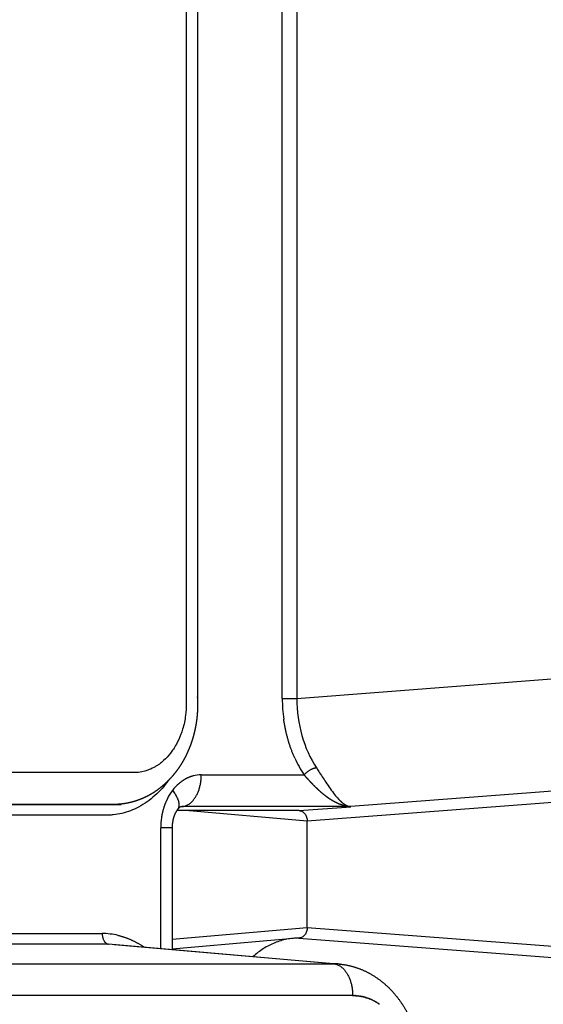
# Model space of a CAD drawing. Units: millimetres. Extents: x 40902 to 57437, y 249 to 11262.
# Drawn here: x 50974 to 51023, y 4845 to 4937 of the extents above; entities that cross this region are included whole.
import ezdxf

# ---------------------------------------------------------------- set-up
doc = ezdxf.new("R2010")
doc.units = ezdxf.units.MM
doc.layers.add('DEFAULT', color=7, linetype='Continuous')
doc.layers.add('DiKom', color=7, linetype='Continuous')

# ---------------------------------------------------------------- blocks, each defined once
blk = doc.blocks.new('A$C70964026')
at = {"layer": 'DiKom', "color": 0}
for p, q in [((150.825, 812.896), (150.825, 713.74)), ((149.826, 713.132), (149.826, 812.288)), ((147.981, 788.28), (147.981, 691.955)), ((144.985, 690.131), (144.985, 781.873)), ((149.804, 712.622), (147.97, 691.574)), ((147.981, 691.955), (149.826, 713.132)), ((162.993, 712.246), (162.992, 712.25)), ((149.421, 708.226), (160.778, 708.226)), ((160.778, 707.152), (149.328, 707.152)), ((149.381, 707.152), (150.376, 695.722)), ((150.289, 707.152), (151.399, 694.417)), ((162.4, 695.183), (162.4, 706.71)), ((161.401, 694.417), (162.4, 705.878)), ((162.775, 706.221), (162.765, 706.335)), ((162.775, 690.314), (162.775, 706.221)), ((165.771, 704.397), (165.771, 694.711)), ((172.96, 696.763), (302.24, 696.763)), ((172.96, 696.763), (172.96, 695.389)), ((150.4, 695.195), (144.02, 612.189)), ((162.4, 695.183), (162.774, 690.314)), ((172.96, 695.389), (174.805, 671.381)), ((302.24, 695.389), (172.96, 695.389)), ((151.399, 694.417), (149.242, 666.354)), ((151.399, 694.417), (161.401, 694.417)), ((163.558, 666.354), (161.401, 694.417)), ((164.819, 663.722), (162.775, 690.314))]:
    blk.add_line(p, q, dxfattribs=at)
for centre, radius, start, end in [((144.287, 713.743), 6.538, 346.73494, 359.97611), ((160.78, 701.749), 6.478, 81.34784, 90.01538), ((161.304, 703.17), 4.952, 52.63764, 62.98941), ((161.728, 703.721), 4.256, 41.20903, 52.66124), ((161.741, 706.227), 1.034, 359.68509, 4.8903), ((162.794, 704.395), 2.977, 0.032, 14.59771), ((172.957, 682.494), 14.269, 89.98839, 97.85197), ((172.053, 685.207), 11.392, 114.34427, 123.4673), ((141.944, 691.961), 6.037, 358.13157, 359.93954), ((141.95, 691.964), 6.031, 354.64778, 356.2954), ((141.978, 691.962), 6.003, 356.40543, 358.11343), ((141.938, 691.962), 6.044, 356.3246, 356.43412), ((140.86, 690.131), 4.125, 358.16958, 358.34413)]:
    blk.add_arc(centre, radius, start, end, dxfattribs=at)
for points, knots in [([(161.974, 713.575), (161.974, 713.764), (161.975, 713.953), (161.975, 715.304), (161.975, 718.789), (161.975, 731.57), (161.975, 761.778), (161.975, 789.662), (161.975, 808.252)], [0.733103, 0.733103, 0.733103, 0.733103, 0.7338372, 0.7338372, 0.7383519, 0.7473813, 0.783499, 0.8557345, 0.8557345, 0.8557345, 0.8557345]), ([(165.983, 710.607), (165.982, 710.657), (165.981, 710.706), (165.981, 710.898), (165.981, 711.326), (165.981, 712.896), (165.981, 723.456), (165.981, 733.731), (165.981, 742.865)], [-0.40600898, -0.40600898, -0.40600898, -0.40600898, -0.40582077, -0.40582077, -0.40527553, -0.40418505, -0.39982312, -0.36492771, -0.36492771, -0.36492771, -0.36492771]), ([(165.231, 707.506), (164.977, 707.69), (164.48, 708.089), (163.584, 708.978), (162.702, 710.218), (162.172, 711.596), (162.011, 712.557), (161.979, 713.023), (161.974, 713.314), (161.975, 713.473), (161.974, 713.575)], [0, 0, 0, 0, 0.939227, 1.910438, 3.78049, 5.470493, 6.303795, 6.697036, 6.871416, 7.176009, 7.176009, 7.176009, 7.176009]), ([(166.793, 708.347), (166.732, 708.431), (166.613, 708.607), (166.403, 708.968), (166.115, 709.617), (165.997, 710.212), (165.983, 710.607)], [0, 0, 0, 0, 0.312564, 0.638006, 1.250921, 2.437524, 2.437524, 2.437524, 2.437524]), ([(168.182, 707.033), (168.053, 707.119), (167.929, 707.209), (167.554, 707.503), (167.321, 707.72), (166.998, 708.08), (166.892, 708.212), (166.793, 708.347)], [-0.411228916, -0.411228916, -0.411228916, -0.411228916, -0.410727938, -0.410727938, -0.409637457, -0.409637457, -0.409044892, -0.409044892, -0.409044892, -0.409044892]), ([(170.07, 706.156), (169.91, 706.204), (169.752, 706.257), (169.266, 706.438), (168.951, 706.582), (168.49, 706.836), (168.333, 706.932), (168.182, 707.033)], [-0.413415974, -0.413415974, -0.413415974, -0.413415974, -0.412908901, -0.412908901, -0.41181842, -0.41181842, -0.411228916, -0.411228916, -0.411228916, -0.411228916]), ([(306.945, 706.985), (306.659, 706.799), (306.037, 706.464), (304.671, 705.971), (303.509, 705.816), (302.6, 705.821), (289.409, 705.821), (246.132, 705.821), (202.911, 705.821), (172.649, 705.821), (172.168, 705.816), (171.294, 705.863), (170.5, 706.029), (170.07, 706.156)], [0, 0, 0, 0, 1.02271, 2.11643, 4.341256, 4.508707, 4.843609, 43.915395, 134.338672, 134.506123, 134.701483, 135.781656, 137.126454, 137.126454, 137.126454, 137.126454]), ([(162.772, 706.315), (162.772, 706.313), (162.772, 706.324), (162.751, 706.364), (162.725, 706.412), (162.659, 706.511), (162.505, 706.633)], [0.1372, 0.1372, 0.1372, 0.1372, 1.01737, 1.01737, 1.01737, 2.100561, 2.100561, 2.100561, 2.100561]), ([(150.4, 695.195), (150.4, 695.382), (150.382, 695.762), (150.27, 696.532), (149.985, 697.481), (149.428, 698.559), (148.937, 699.206), (148.662, 699.515)], [0, 0, 0, 0, 0.563378, 1.138495, 2.332988, 3.521425, 4.762603, 4.762603, 4.762603, 4.762603]), ([(151.399, 694.417), (151.333, 694.417), (151.203, 694.427), (150.957, 694.484), (150.688, 694.617), (150.458, 694.869), (150.4, 695.081), (150.4, 695.183)], [0, 0, 0, 0, 0.198673, 0.388552, 0.754196, 1.086085, 1.392059, 1.392059, 1.392059, 1.392059]), ([(162.4, 695.183), (162.4, 695.132), (162.387, 695.03), (162.306, 694.831), (162.111, 694.617), (161.782, 694.454), (161.531, 694.417), (161.401, 694.417)], [0, 0, 0, 0, 0.153483, 0.306287, 0.6381, 1.003883, 1.392059, 1.392059, 1.392059, 1.392059]), ([(172.96, 695.389), (171.771, 695.393), (170.584, 695.233), (168.358, 694.603), (167.321, 694.133), (166.423, 693.538)], [5.4991567, 5.4991567, 5.4991567, 5.4991567, 5.8551398, 5.8551398, 6.211123, 6.211123, 6.211123, 6.211123]), ([(166.423, 693.538), (166.316, 693.467), (165.868, 693.172), (165.211, 692.751), (164.48, 692.258), (163.946, 691.867), (163.626, 691.598), (163.489, 691.468)], [0, 0, 0, 0, 0.387854, 1.607853, 2.340989, 3.030819, 3.595029, 3.595029, 3.595029, 3.595029])]:
    blk.add_open_spline(points, degree=3, knots=knots, dxfattribs=at)
for points, weights, degree, knots in [([(162.974, 807.644), (162.974, 760.173), (162.974, 712.703), (162.974, 712.476), (162.992, 712.25)], [1, 1, 1, 0.999166421386, 1], 2, [0.2956066, 0.2956066, 0.2956066, 0.4197477, 0.4197477, 0.8731449, 0.8731449, 0.8731449]), ([(163.003, 712.116), (162.985, 712.342), (162.985, 712.568), (162.985, 728.629), (162.985, 744.689)], [1, 0.999166419513, 1, 1, 1], 2, [0, 0, 0, 0.45287, 0.45287, 0.4944635, 0.4944635, 0.4944635]), ([(312.197, 712.116), (312.19, 712.037), (312.182, 711.957), (312.173, 711.878), (312.113, 711.373), (311.999, 710.878), (311.831, 710.399), (311.665, 709.927), (311.451, 709.474), (311.191, 709.046), (311.062, 708.832), (310.921, 708.624), (310.771, 708.423), (310.622, 708.224), (310.464, 708.032), (310.297, 707.848), (309.965, 707.482), (309.603, 707.147), (309.212, 706.844), (309.016, 706.691), (308.813, 706.547), (308.605, 706.411), (308.398, 706.275), (308.185, 706.148), (307.968, 706.029), (307.534, 705.792), (307.083, 705.587), (306.618, 705.417), (306.384, 705.33), (306.146, 705.252), (305.905, 705.182), (305.666, 705.113), (305.424, 705.052), (305.181, 704.999), (304.693, 704.894), (304.2, 704.821), (303.703, 704.782), (303.452, 704.762), (303.2, 704.75), (302.948, 704.747), (302.917, 704.746), (302.885, 704.746), (302.854, 704.746), (302.838, 704.746), (302.822, 704.746), (302.806, 704.746), (302.794, 704.746), (302.782, 704.746), (302.77, 704.746), (302.723, 704.746), (302.677, 704.746), (302.631, 704.746), (302.538, 704.746), (302.445, 704.746), (302.352, 704.746), (300.867, 704.746), (299.382, 704.746), (297.896, 704.746), (286.014, 704.746), (274.132, 704.746), (262.249, 704.746), (238.485, 704.746), (214.72, 704.746), (190.955, 704.746), (185.014, 704.746), (179.073, 704.746), (173.132, 704.746), (172.946, 704.746), (172.76, 704.746), (172.575, 704.746), (172.528, 704.746), (172.482, 704.746), (172.435, 704.746), (172.424, 704.746), (172.413, 704.746), (172.401, 704.746), (172.393, 704.746), (172.385, 704.746), (172.377, 704.746), (172.369, 704.746), (172.361, 704.746), (172.354, 704.746), (172.322, 704.746), (172.29, 704.746), (172.259, 704.746), (172.133, 704.748), (172.007, 704.752), (171.881, 704.757), (171.383, 704.78), (170.888, 704.836), (170.397, 704.924), (170.152, 704.968), (169.909, 705.021), (169.668, 705.081), (169.425, 705.143), (169.184, 705.212), (168.947, 705.29), (168.476, 705.443), (168.018, 705.631), (167.574, 705.851), (167.353, 705.961), (167.136, 706.079), (166.923, 706.206), (166.71, 706.333), (166.502, 706.469), (166.299, 706.613), (165.896, 706.898), (165.519, 707.216), (165.171, 707.566), (164.996, 707.741), (164.83, 707.924), (164.672, 708.115), (164.512, 708.307), (164.362, 708.507), (164.222, 708.714), (163.941, 709.127), (163.704, 709.566), (163.512, 710.027), (163.415, 710.259), (163.332, 710.496), (163.26, 710.737), (163.189, 710.981), (163.131, 711.228), (163.086, 711.478), (163.048, 711.689), (163.021, 711.902), (163.003, 712.116)], [1, 0.999896909942, 0.999896909942, 1, 0.995989179064, 0.995989179064, 1, 0.996430525375, 0.996430525375, 1, 0.99919753299, 0.99919753299, 1, 0.99926871494, 0.99926871494, 1, 0.997468204332, 0.997468204332, 1, 0.999440894825, 0.999440894825, 1, 0.999489320357, 0.999489320357, 1, 0.998184325018, 0.998184325018, 1, 0.999582379303, 0.999582379303, 1, 0.999605353757, 0.999605353757, 1, 0.998506500024, 0.998506500024, 1, 0.999631451498, 0.999631451498, 1, 1, 1, 1, 1, 1, 1, 1, 1, 1, 1, 1, 1, 1, 1, 1, 1, 1, 1, 1, 1, 1, 1, 1, 1, 1, 1, 1, 1, 1, 1, 1, 1, 1, 1, 1, 1, 1, 1, 1, 1, 1, 1, 1, 1, 1, 0.999907989646, 0.999907989646, 1, 0.998525870739, 0.998525870739, 1, 0.999615559165, 0.999615559165, 1, 0.999594479638, 0.999594479638, 1, 0.998248351348, 0.998248351348, 1, 0.999512649814, 0.999512649814, 1, 0.999466761977, 0.999466761977, 1, 0.997589668216, 0.997589668216, 1, 0.999306904488, 0.999306904488, 1, 0.999235504363, 0.999235504363, 1, 0.996572632853, 0.996572632853, 1, 0.999046109195, 0.999046109195, 1, 0.998991909109, 0.998991909109, 1, 0.999256545641, 0.999256545641, 1], 3, [0, 0, 0, 0, 0.239237, 0.239237, 0.239237, 1.760447, 1.760447, 1.760447, 3.259447, 3.259447, 3.259447, 4.010862, 4.010862, 4.010862, 4.756624, 4.756624, 4.756624, 6.236914, 6.236914, 6.236914, 6.983054, 6.983054, 6.983054, 7.725748, 7.725748, 7.725748, 9.209209, 9.209209, 9.209209, 9.959928, 9.959928, 9.959928, 10.707475, 10.707475, 10.707475, 12.202111, 12.202111, 12.202111, 12.95805, 12.95805, 12.95805, 13.052635, 13.052635, 13.052635, 13.099925, 13.099925, 13.099925, 13.136385, 13.136385, 13.136385, 13.275631, 13.275631, 13.275631, 13.554124, 13.554124, 13.554124, 18.010001, 18.010001, 18.010001, 53.657025, 53.657025, 53.657025, 124.951071, 124.951071, 124.951071, 142.774583, 142.774583, 142.774583, 143.331567, 143.331567, 143.331567, 143.470814, 143.470814, 143.470814, 143.505625, 143.505625, 143.505625, 143.529073, 143.529073, 143.529073, 143.552718, 143.552718, 143.552718, 143.647303, 143.647303, 143.647303, 144.025071, 144.025071, 144.025071, 145.519859, 145.519859, 145.519859, 146.266216, 146.266216, 146.266216, 147.016896, 147.016896, 147.016896, 148.500939, 148.500939, 148.500939, 149.242123, 149.242123, 149.242123, 149.987863, 149.987863, 149.987863, 151.466327, 151.466327, 151.466327, 152.208942, 152.208942, 152.208942, 152.958615, 152.958615, 152.958615, 154.453121, 154.453121, 154.453121, 155.207462, 155.207462, 155.207462, 155.968691, 155.968691, 155.968691, 156.612265, 156.612265, 156.612265, 156.612265]), ([(162.484, 706.65), (162.325, 706.772), (162.084, 706.905), (161.782, 707.001), (161.456, 707.101), (161.119, 707.152), (160.778, 707.152)], [1, 1, 1, 1, 0.992488110828, 0.992488110828, 1], 3, [0.000002, 0.000002, 0.000002, 0.000002, 1.075586, 1.075586, 1.075586, 2.094805, 2.094805, 2.094805, 2.094805]), ([(162.775, 690.314), (162.795, 690.663), (162.869, 691.005), (162.995, 691.33), (163.063, 691.508), (163.141, 691.68), (163.231, 691.847), (163.33, 692.031), (163.438, 692.208), (163.557, 692.38), (163.805, 692.741), (164.109, 693.106), (164.479, 693.492), (164.675, 693.696), (164.876, 693.894), (165.083, 694.087), (165.309, 694.298), (165.539, 694.506), (165.771, 694.711)], [1, 0.991918100125, 0.991918100125, 1, 0.998599602261, 0.998599602261, 1, 0.998974234795, 0.998974234795, 1, 1.00000065546, 1.00000145705, 1.00000237701, 0.999777045942, 0.999777045942, 1.00000237701, 0.999930511763, 0.999930511763, 1.00000237701], 3, [0, 0, 0, 0, 1.043685, 1.043685, 1.043685, 1.612049, 1.612049, 1.612049, 2.23683, 2.23683, 2.23683, 4.585464, 4.585464, 4.585464, 5.432777, 5.432777, 5.432777, 6.361927, 6.361927, 6.361927, 6.361927]), ([(147.944, 691.297), (147.839, 690.341), (147.552, 689.423), (147.094, 688.578), (146.534, 687.542), (145.732, 686.625), (144.765, 685.883), (143.832, 685.168), (142.744, 684.612), (141.579, 684.243), (140.417, 683.877), (139.213, 683.693), (137.995, 683.694)], [1, 0.987506005369, 0.987506005369, 1, 1, 1, 1, 1, 1, 1, 0.992214853182, 0.992214853182, 1], 3, [0, 0, 0, 0, 2.866593, 2.866593, 2.866593, 6.766013, 6.766013, 6.766013, 10.520488, 10.520488, 10.520488, 14.160629, 14.160629, 14.160629, 14.160629]), ([(163.489, 691.468), (163.437, 691.419), (163.386, 691.369), (163.336, 691.318), (163.231, 691.21), (163.135, 691.095), (163.048, 690.973), (162.89, 690.748), (162.799, 690.532), (162.775, 690.314)], [1, 0.999800559916, 0.999800559916, 1, 0.998044993642, 0.998044993642, 1, 0.999991322856, 0.999986907895, 0.999986893775], 3, [0, 0, 0, 0, 0.21455, 0.21455, 0.21455, 0.66493, 0.66493, 0.66493, 3.013564, 3.013564, 3.013564, 3.013564])]:
    blk.add_rational_spline(points, weights, degree=degree, knots=knots, dxfattribs=at)
for points, weights, degree in [([(150.825, 713.74), (149.876, 713.74), (149.826, 713.132)], [1, 0.725374371012, 1], 2), ([(150.651, 712.243), (150.451, 711.393), (150.084, 710.576), (149.559, 709.811)], [1, 0.990958542756, 0.98968530028, 0.996180086719], 3), ([(160.778, 707.152), (160.778, 707.138), (160.778, 708.226)], [0.866039549141, 0.841232058241, 1], 2), ([(163.553, 707.581), (163.007, 707.861), (162.399, 708.054), (161.754, 708.153)], [1, 0.987248838604, 0.987248693791, 1], 3), ([(164.309, 707.105), (163.1, 706.178), (162.484, 706.65)], [1, 0.817018818574, 0.884627099516], 2), ([(162.775, 706.221), (162.924, 704.397), (165.771, 704.397)], [1, 0.725374371012, 1], 2), ([(165.675, 705.146), (165.547, 705.64), (165.295, 706.106), (164.93, 706.525)], [1, 0.987248694362, 0.987248839177, 1], 3), ([(167.357, 695.587), (168.486, 696.099), (169.716, 696.451), (171.008, 696.629)], [1, 0.989476599274, 0.989476501532, 1], 3), ([(166.423, 693.538), (166.379, 694.172), (165.771, 694.711)], [1, 0.732707728528, 1], 2), ([(147.981, 691.955), (147.832, 690.131), (144.985, 690.131)], [1, 0.725374286932, 1], 2), ([(147.944, 691.297), (147.946, 691.31), (147.947, 691.324), (147.949, 691.337)], [1.00000002057, 1.00000002014, 1.00000001972, 1.00000001929], 3), ([(144.815, 688.955), (144.823, 688.98), (144.83, 689.005), (144.836, 689.029)], [0.925590602838, 0.926857541845, 0.928141305375, 0.929441893428], 3), ([(144.851, 689.084), (144.857, 689.107), (144.863, 689.131), (144.869, 689.154)], [0.932330203257, 0.933585486587, 0.934855864536, 0.936141337104], 3), ([(144.882, 689.213), (144.887, 689.235), (144.892, 689.257), (144.897, 689.278)], [0.939426895498, 0.940646810794, 0.941879797291, 0.943125854987], 3), ([(144.91, 689.343), (144.913, 689.363), (144.917, 689.383), (144.921, 689.402)], [0.946890368846, 0.948047906187, 0.949216266208, 0.950395448909], 3), ([(144.933, 689.474), (144.935, 689.491), (144.938, 689.508), (144.941, 689.526)], [0.954730916463, 0.9557955429, 0.956868611498, 0.957950122257], 3), ([(144.952, 689.605), (144.953, 689.619), (144.955, 689.634), (144.957, 689.648)], [0.96295948998, 0.96389690294, 0.964840366614, 0.965789881003], 3), ([(144.966, 689.736), (144.967, 689.747), (144.968, 689.759), (144.969, 689.77)], [0.971587763645, 0.972359619383, 0.973135276218, 0.973914734152], 3), ([(144.977, 689.867), (144.977, 689.875), (144.978, 689.883), (144.978, 689.891)], [0.980628208541, 0.981191821661, 0.981757316786, 0.982324693916], 3), ([(144.453, 688.078), (144.467, 688.104), (144.481, 688.13), (144.495, 688.156)], [0.887707396405, 0.888628683274, 0.889568876427, 0.890527975862], 3), ([(144.517, 688.2), (144.53, 688.226), (144.543, 688.253), (144.556, 688.28)], [0.892175572445, 0.893174703485, 0.894193465627, 0.895231858872], 3), ([(144.577, 688.323), (144.589, 688.35), (144.602, 688.377), (144.614, 688.404)], [0.896947045053, 0.89801824959, 0.899109510376, 0.900220827412], 3), ([(144.633, 688.448), (144.644, 688.475), (144.656, 688.502), (144.667, 688.529)], [0.902028140075, 0.903163572429, 0.904319152464, 0.905494880181], 3), ([(144.684, 688.573), (144.695, 688.6), (144.705, 688.627), (144.715, 688.654)], [0.907425616684, 0.90861520335, 0.90982466958, 0.911054015376], 3), ([(144.732, 688.7), (144.742, 688.726), (144.751, 688.753), (144.76, 688.779)], [0.913146674138, 0.914377956794, 0.915628475687, 0.916898230818], 3), ([(144.776, 688.827), (144.784, 688.853), (144.792, 688.878), (144.8, 688.904)], [0.919198963185, 0.920456935938, 0.921733122942, 0.923027524196], 3), ([(144.16, 687.602), (144.175, 687.624), (144.19, 687.645), (144.205, 687.667)], [0.872761927005, 0.873348594519, 0.873949047809, 0.874563286876], 3), ([(144.23, 687.705), (144.248, 687.733), (144.266, 687.76), (144.284, 687.788)], [0.87566814762, 0.876465657722, 0.8772852204, 0.878126835653], 3), ([(144.314, 687.837), (144.329, 687.861), (144.344, 687.885), (144.358, 687.91)], [0.87965898993, 0.88041444279, 0.881186601461, 0.881975465942], 3), ([(144.386, 687.957), (144.4, 687.982), (144.415, 688.007), (144.429, 688.032)], [0.883536896712, 0.88437640582, 0.885233833172, 0.886109178767], 3)]:
    blk.add_rational_spline(points, weights, degree=degree, dxfattribs=at)
for points in [[(147.955, 691.401), (147.953, 691.38), (147.951, 691.359), (147.949, 691.337)], [(144.983, 689.999), (144.982, 689.963), (144.98, 689.927), (144.978, 689.891)], [(144.985, 690.131), (144.985, 690.091), (144.985, 690.051), (144.983, 690.011)], [(144.851, 689.084), (144.846, 689.066), (144.841, 689.048), (144.836, 689.029)], [(144.882, 689.213), (144.877, 689.194), (144.873, 689.174), (144.868, 689.154)], [(144.909, 689.343), (144.905, 689.322), (144.901, 689.3), (144.896, 689.278)], [(144.932, 689.474), (144.929, 689.45), (144.924, 689.426), (144.92, 689.402)], [(144.951, 689.605), (144.948, 689.578), (144.944, 689.552), (144.94, 689.526)], [(144.966, 689.736), (144.963, 689.707), (144.96, 689.677), (144.957, 689.648)], [(144.977, 689.867), (144.975, 689.835), (144.972, 689.803), (144.969, 689.77)], [(144.517, 688.2), (144.51, 688.185), (144.502, 688.17), (144.495, 688.156)], [(144.577, 688.323), (144.57, 688.309), (144.563, 688.294), (144.556, 688.28)], [(144.632, 688.448), (144.626, 688.433), (144.62, 688.419), (144.613, 688.404)], [(144.684, 688.573), (144.678, 688.559), (144.672, 688.544), (144.666, 688.529)], [(144.732, 688.7), (144.726, 688.685), (144.721, 688.669), (144.715, 688.654)], [(144.775, 688.827), (144.77, 688.811), (144.765, 688.795), (144.76, 688.779)], [(144.815, 688.955), (144.81, 688.938), (144.805, 688.921), (144.8, 688.904)], [(144.23, 687.705), (144.222, 687.692), (144.213, 687.68), (144.204, 687.667)], [(144.314, 687.837), (144.304, 687.821), (144.294, 687.804), (144.283, 687.788)], [(144.386, 687.957), (144.377, 687.941), (144.368, 687.925), (144.358, 687.91)], [(144.453, 688.078), (144.445, 688.063), (144.437, 688.047), (144.429, 688.032)]]:
    blk.add_open_spline(points, degree=3, dxfattribs=at)
blk = doc.blocks.new('KSII-15202')
at = {"layer": 'DiKom', "rotation": 90}
blk.add_blockref('A$C70964026', (51695.396, 4700.38), dxfattribs=at)

msp = doc.modelspace()

# ---------------------------------------------------------------- block references
at = {"layer": 'DEFAULT'}
msp.add_blockref('KSII-15202', (0, 0), dxfattribs=at)

doc.saveas('drawing.dxf')
